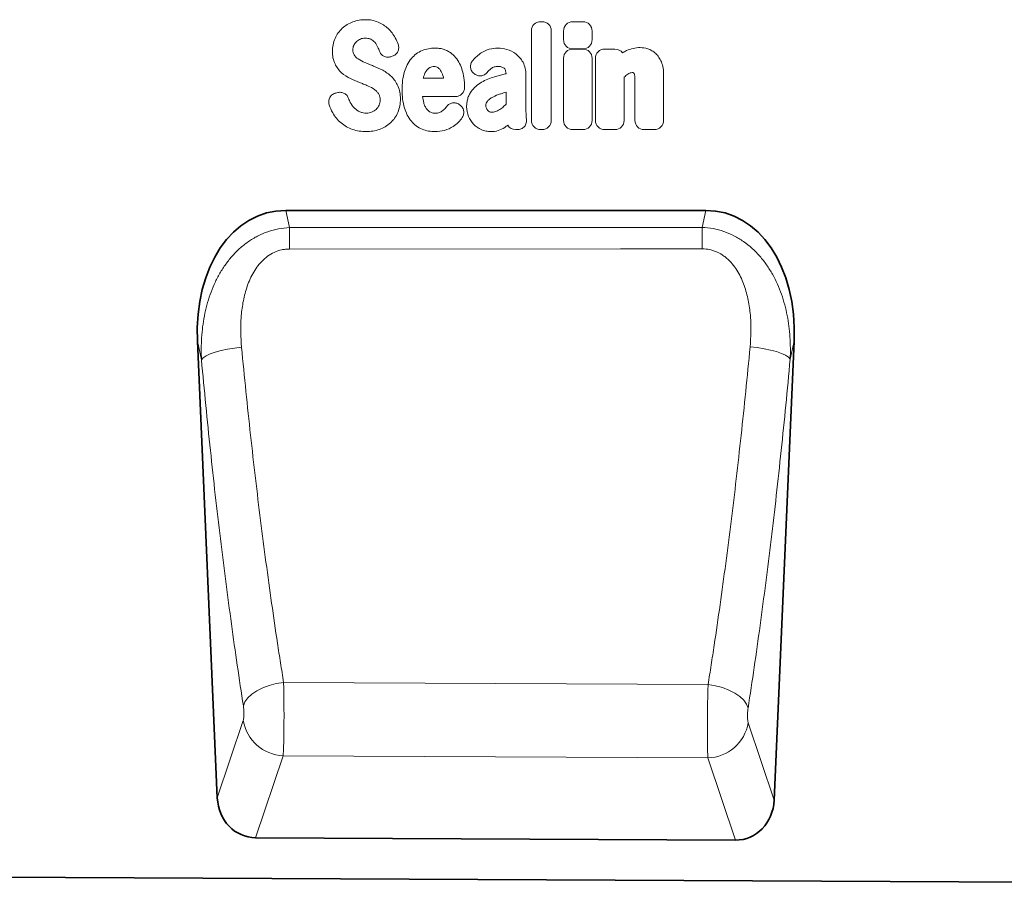
# Model space of a CAD drawing. Units: millimetres. Extents: x 182 to 1944, y 166 to 1396.
# Drawn here: x 1499 to 1692, y 1056 to 1226 of the extents above; entities that cross this region are included whole.
import ezdxf

# ---------------------------------------------------------------- set-up
doc = ezdxf.new("R2010")
doc.units = ezdxf.units.MM
doc.layers.add('133303', color=7, linetype='Continuous', lineweight=25)
doc.layers.add('TANGENT_EDGES', color=4, linetype='Continuous', lineweight=25)

# ---------------------------------------------------------------- blocks, each defined once
blk = doc.blocks.new('1031028-M_D_FRONT VIEW')
at = {"layer": '133303', "linetype": 'Continuous', "lineweight": 35}
for p, q in [((1641.04, 1190.37), (1558.57, 1190.37)), ((1541.24, 1164.7), (1545.15, 1075.05)), ((1654.44, 1074.58), (1658.37, 1164.7)), ((1646.85, 1066.75), (1552.68, 1067.22)), ((861.62, 1062.67), (1860.62, 1057.68))]:
    blk.add_line(p, q, dxfattribs=at)
for centre, major_axis, ratio, start_param, end_param in [((1561.68, 1162.09), (6.15, -27.96), 0.698694, 2.98899, 4.467219), ((1637.93, 1162.09), (6.15, 27.96), 0.698694, 4.957559, 6.435788), ((1553.24, 1076.04), (-2.83, -8.45), 0.897625, 5.117341, 6.571124), ((1646.35, 1075.58), (-2.83, 8.46), 0.897107, 2.845703, 4.308459)]:
    blk.add_ellipse(centre, major_axis=major_axis, ratio=ratio, start_param=start_param, end_param=end_param, dxfattribs=at)
at = {"layer": 'TANGENT_EDGES', "linetype": 'Continuous', "lineweight": 18}
for p, q in [((1608.62, 1227.42), (1608.9, 1227.42)), ((1614.92, 1227.4), (1616.92, 1227.4)), ((1606.81, 1208.05), (1606.81, 1225.6)), ((1610.71, 1225.6), (1610.71, 1208.05)), ((1613.11, 1223.88), (1613.11, 1225.59)), ((1618.74, 1225.59), (1618.74, 1223.88)), ((1616.92, 1222.07), (1614.92, 1222.07)), ((1614.92, 1222.03), (1616.92, 1222.03)), ((1621.19, 1222.03), (1623.19, 1222.03)), ((1579.47, 1220.62), (1579.21, 1220.54)), ((1613.1, 1208.05), (1613.1, 1220.22)), ((1618.73, 1220.22), (1618.73, 1208.05)), ((1619.38, 1208.05), (1619.38, 1220.22)), ((1585.59, 1216.33), (1589.57, 1216.33)), ((1595.64, 1217.16), (1595.61, 1217.18)), ((1601.82, 1217.2), (1601.82, 1217.22)), ((1605.72, 1217), (1605.72, 1210.25)), ((1625, 1216.5), (1625, 1208.05)), ((1632.76, 1217.02), (1632.76, 1208.05)), ((1627.13, 1208.05), (1627.13, 1215.54)), ((1568.42, 1213.41), (1568.78, 1213.5)), ((1591.87, 1212.73), (1585.46, 1212.73)), ((1601.82, 1211.23), (1601.82, 1213.56)), ((1592.62, 1211.18), (1592.7, 1211.12)), ((1604.02, 1206.23), (1603.74, 1206.23)), ((1608.9, 1206.23), (1608.62, 1206.23)), ((1616.92, 1206.23), (1614.92, 1206.23)), ((1623.19, 1206.23), (1621.19, 1206.23)), ((1630.94, 1206.23), (1628.94, 1206.23)), ((1558.57, 1190.37), (1559.31, 1187)), ((1640.31, 1187.04), (1641.04, 1190.37)), ((1559.31, 1187), (1640.31, 1187.04)), ((1542.04, 1161.06), (1541.24, 1164.7)), ((1658.37, 1164.7), (1657.6, 1161.16)), ((1641.49, 1097.27), (1558.16, 1097.72)), ((1545.15, 1075.05), (1550.24, 1090.23)), ((1649.36, 1089.8), (1654.44, 1074.58)), ((1558.08, 1083.32), (1552.68, 1067.22)), ((1558.08, 1083.32), (1641.45, 1082.89)), ((1646.85, 1066.75), (1641.45, 1082.89))]:
    blk.add_line(p, q, dxfattribs=at)
at = {"layer": 'TANGENT_EDGES', "linetype": 'Continuous', "lineweight": 18, "flags": 128}
for points in [[(1559.31, 1187), (1559.31, 1186.56), (1559.31, 1186.08), (1559.31, 1185.59), (1559.32, 1185.06), (1559.32, 1184.52), (1559.32, 1183.96), (1559.32, 1183.38), (1559.32, 1182.79)], [(1640.31, 1187.04), (1640.31, 1186.6), (1640.31, 1186.12), (1640.31, 1185.62), (1640.31, 1185.1), (1640.31, 1184.56), (1640.31, 1183.99), (1640.31, 1183.41), (1640.31, 1182.82)], [(1640.31, 1182.82), (1624.31, 1182.82), (1559.32, 1182.79)], [(1542.04, 1161.06), (1542.39, 1161.44), (1542.96, 1161.83), (1543.76, 1162.2), (1544.74, 1162.55), (1545.89, 1162.86), (1547.16, 1163.13), (1548.52, 1163.34), (1549.92, 1163.49)], [(1657.6, 1161.16), (1657.25, 1161.55), (1656.68, 1161.93), (1655.89, 1162.3), (1654.9, 1162.64), (1653.76, 1162.95), (1652.49, 1163.22), (1651.13, 1163.43), (1649.73, 1163.58)], [(1550.27, 1093.11), (1550.57, 1093.89), (1551.13, 1094.67), (1551.91, 1095.4), (1552.9, 1096.07), (1554.06, 1096.65), (1555.35, 1097.13), (1556.73, 1097.49), (1558.16, 1097.72)], [(1649.33, 1092.67), (1649.03, 1093.46), (1648.48, 1094.23), (1647.7, 1094.95), (1646.72, 1095.62), (1645.57, 1096.2), (1644.29, 1096.68), (1642.91, 1097.04), (1641.49, 1097.27)]]:
    blk.add_lwpolyline(points, dxfattribs=at)
at = {"layer": 'TANGENT_EDGES', "linetype": 'Continuous', "lineweight": 18}
for centre, radius, start, end in [((1558.41, 1091.59), 8.28, 189.5007, 267.7014), ((1641.19, 1091.17), 8.29, 271.8242, 350.4504)]:
    blk.add_arc(centre, radius, start, end, dxfattribs=at)
for centre, major_axis, ratio, start_param, end_param in [((1609.02, 1225.21), (1.69, -1.69), 0.834817, 2.445979, 3.837206), ((1608.5, 1225.21), (-1.69, -1.69), 0.834817, 2.445979, 3.837206), ((1615.31, 1225.19), (1.69, -1.69), 0.834817, 2.445979, 3.837206), ((1616.53, 1225.19), (-1.69, -1.69), 0.834817, 2.445979, 3.837206), ((1615.31, 1224.28), (1.69, 1.69), 0.834817, 2.445979, 3.837206), ((1616.53, 1224.28), (-1.69, 1.69), 0.834817, 2.445979, 3.837206), ((1615.31, 1219.83), (1.69, -1.69), 0.834817, 2.445979, 3.837206), ((1616.53, 1219.83), (-1.69, -1.69), 0.834817, 2.445979, 3.837206), ((1621.58, 1219.83), (1.69, -1.69), 0.834817, 2.445979, 3.837206), ((1622.8, 1219.83), (-1.69, -1.69), 0.834817, 2.989925, 3.837206), ((1609.02, 1208.44), (1.69, 1.69), 0.834817, 2.445979, 3.837206), ((1608.5, 1208.44), (-1.69, 1.69), 0.834817, 2.445979, 3.837206), ((1615.31, 1208.44), (1.69, 1.69), 0.834817, 2.445979, 3.837206), ((1616.53, 1208.44), (-1.69, 1.69), 0.834817, 2.445979, 3.837206), ((1621.58, 1208.44), (1.69, 1.69), 0.834817, 2.445979, 3.837206), ((1622.8, 1208.44), (-1.69, 1.69), 0.834817, 2.445979, 3.837206), ((1629.34, 1208.44), (1.69, 1.69), 0.834817, 2.445979, 3.837206), ((1630.55, 1208.44), (-1.69, 1.69), 0.834817, 2.445979, 3.837206), ((1604.09, 1208.44), (1.57, 1.76), 0.848038, 2.868739, 3.789263)]:
    blk.add_ellipse(centre, major_axis=major_axis, ratio=ratio, start_param=start_param, end_param=end_param, dxfattribs=at)
for points, knots in [([(1569.69, 1226.12), (1569.99, 1226.39), (1570.31, 1226.64), (1571.01, 1227.06), (1571.38, 1227.24), (1571.76, 1227.38)], [0, 0, 0, 0, 0.5, 0.5, 1, 1, 1, 1]), ([(1571.76, 1227.38), (1572.16, 1227.53), (1572.57, 1227.64), (1573.41, 1227.78), (1573.84, 1227.81), (1574.27, 1227.81)], [0, 0, 0, 0, 0.5, 0.5, 1, 1, 1, 1]), ([(1574.27, 1227.81), (1574.69, 1227.81), (1575.1, 1227.78), (1575.93, 1227.62), (1576.34, 1227.5), (1576.72, 1227.34)], [0, 0, 0, 0, 0.5, 0.5, 1, 1, 1, 1]), ([(1576.72, 1227.34), (1577.08, 1227.19), (1577.43, 1227.01), (1578.08, 1226.58), (1578.39, 1226.34), (1578.67, 1226.07)], [0, 0, 0, 0, 0.5, 0.5, 1, 1, 1, 1]), ([(1568.27, 1224.14), (1568.43, 1224.51), (1568.64, 1224.87), (1569.11, 1225.53), (1569.38, 1225.84), (1569.69, 1226.12)], [0, 0, 0, 0, 0.5, 0.5, 1, 1, 1, 1]), ([(1567.75, 1221.59), (1567.75, 1222.03), (1567.79, 1222.46), (1567.96, 1223.32), (1568.09, 1223.74), (1568.27, 1224.14)], [0, 0, 0, 0, 0.5, 0.5, 1, 1, 1, 1]), ([(1575.29, 1223.97), (1575.11, 1224.05), (1574.92, 1224.1), (1574.53, 1224.17), (1574.34, 1224.18), (1574.14, 1224.18)], [0, 0, 0, 0, 0.5, 0.5, 1, 1, 1, 1]), ([(1576.07, 1223.37), (1575.96, 1223.5), (1575.84, 1223.61), (1575.58, 1223.81), (1575.44, 1223.9), (1575.29, 1223.97)], [0, 0, 0, 0, 0.5, 0.5, 1, 1, 1, 1]), ([(1568.26, 1219.12), (1568.07, 1219.5), (1567.94, 1219.91), (1567.78, 1220.74), (1567.75, 1221.16), (1567.75, 1221.59)], [0, 0, 0, 0, 0.5, 0.5, 1, 1, 1, 1]), ([(1571.94, 1222.76), (1571.87, 1222.63), (1571.82, 1222.48), (1571.76, 1222.19), (1571.75, 1222.04), (1571.75, 1221.89)], [0, 0, 0, 0, 0.5, 0.5, 1, 1, 1, 1]), ([(1571.75, 1221.89), (1571.75, 1221.72), (1571.76, 1221.55), (1571.84, 1221.22), (1571.9, 1221.06), (1571.99, 1220.92)], [0, 0, 0, 0, 0.5, 0.5, 1, 1, 1, 1]), ([(1579.21, 1220.54), (1578.99, 1220.47), (1578.75, 1220.44), (1578.41, 1220.46), (1578.29, 1220.48), (1578.07, 1220.54), (1577.96, 1220.58), (1577.75, 1220.68), (1577.65, 1220.74), (1577.47, 1220.88), (1577.39, 1220.97), (1577.16, 1221.23), (1577.05, 1221.44), (1576.97, 1221.66)], [0, 0, 0, 0, 0.25, 0.25, 0.375, 0.375, 0.5, 0.5, 0.625, 0.625, 0.75, 0.75, 1, 1, 1, 1]), ([(1580.64, 1222.98), (1580.68, 1222.86), (1580.71, 1222.74), (1580.75, 1222.5), (1580.76, 1222.38), (1580.76, 1222.13), (1580.74, 1222.01), (1580.68, 1221.77), (1580.64, 1221.65), (1580.48, 1221.32), (1580.32, 1221.12), (1580.03, 1220.89), (1579.93, 1220.82), (1579.71, 1220.71), (1579.59, 1220.66), (1579.47, 1220.62)], [0, 0, 0, 0, 0.125, 0.125, 0.25, 0.25, 0.375, 0.375, 0.5, 0.5, 0.75, 0.75, 0.875, 0.875, 1, 1, 1, 1]), ([(1583.24, 1220.19), (1583.53, 1220.53), (1583.85, 1220.84), (1584.56, 1221.36), (1584.95, 1221.58), (1585.36, 1221.75)], [0, 0, 0, 0, 0.5, 0.5, 1, 1, 1, 1]), ([(1585.36, 1221.75), (1585.76, 1221.91), (1586.17, 1222.03), (1587.01, 1222.19), (1587.44, 1222.23), (1587.87, 1222.23)], [0, 0, 0, 0, 0.5, 0.5, 1, 1, 1, 1]), ([(1587.87, 1222.23), (1588.14, 1222.23), (1588.41, 1222.22), (1588.94, 1222.15), (1589.2, 1222.1), (1589.72, 1221.95), (1589.97, 1221.86), (1590.45, 1221.63), (1590.68, 1221.5), (1590.9, 1221.34)], [0, 0, 0, 0, 0.25, 0.25, 0.5, 0.5, 0.75, 0.75, 1, 1, 1, 1]), ([(1596.97, 1221.3), (1597.45, 1221.62), (1597.97, 1221.86), (1599.08, 1222.16), (1599.64, 1222.23), (1600.22, 1222.23)], [0, 0, 0, 0, 0.5, 0.5, 1, 1, 1, 1]), ([(1625.5, 1221.73), (1625.91, 1221.92), (1626.34, 1222.08), (1627.23, 1222.28), (1627.68, 1222.33), (1628.14, 1222.33)], [0, 0, 0, 0, 0.5, 0.5, 1, 1, 1, 1]), ([(1629.64, 1222.09), (1629.93, 1222), (1630.21, 1221.87), (1630.73, 1221.57), (1630.97, 1221.38), (1631.2, 1221.18)], [0, 0, 0, 0, 0.5, 0.5, 1, 1, 1, 1]), ([(1581.89, 1217.61), (1582.03, 1218.08), (1582.21, 1218.53), (1582.66, 1219.4), (1582.92, 1219.82), (1583.24, 1220.19)], [0, 0, 0, 0, 0.5, 0.5, 1, 1, 1, 1]), ([(1590.9, 1221.34), (1591.28, 1221.06), (1591.63, 1220.73), (1592.24, 1220.01), (1592.5, 1219.61), (1592.71, 1219.18)], [0, 0, 0, 0, 0.5, 0.5, 1, 1, 1, 1]), ([(1595.61, 1217.18), (1595.51, 1217.26), (1595.41, 1217.34), (1595.24, 1217.53), (1595.17, 1217.63), (1595.04, 1217.84), (1594.98, 1217.95), (1594.9, 1218.19), (1594.87, 1218.31), (1594.83, 1218.68), (1594.86, 1218.94), (1594.98, 1219.29), (1595.04, 1219.41), (1595.17, 1219.63), (1595.24, 1219.73), (1595.32, 1219.82)], [0, 0, 0, 0, 0.125, 0.125, 0.25, 0.25, 0.375, 0.375, 0.5, 0.5, 0.75, 0.75, 0.875, 0.875, 1, 1, 1, 1]), ([(1603.76, 1221.08), (1604.05, 1220.87), (1604.31, 1220.62), (1604.78, 1220.06), (1604.98, 1219.76), (1605.16, 1219.44)], [0, 0, 0, 0, 0.5, 0.5, 1, 1, 1, 1]), ([(1631.2, 1221.18), (1631.44, 1220.95), (1631.66, 1220.69), (1632.03, 1220.13), (1632.18, 1219.83), (1632.32, 1219.52)], [0, 0, 0, 0, 0.5, 0.5, 1, 1, 1, 1]), ([(1632.32, 1219.52), (1632.49, 1219.13), (1632.6, 1218.72), (1632.73, 1217.88), (1632.76, 1217.45), (1632.76, 1217.02)], [0, 0, 0, 0, 0.5, 0.5, 1, 1, 1, 1]), ([(1569.54, 1217.4), (1569.28, 1217.64), (1569.03, 1217.91), (1568.6, 1218.49), (1568.42, 1218.79), (1568.26, 1219.12)], [0, 0, 0, 0, 0.5, 0.5, 1, 1, 1, 1]), ([(1574.1, 1219.42), (1574.25, 1219.35), (1574.41, 1219.29), (1574.56, 1219.23), (1574.71, 1219.16), (1574.87, 1219.1), (1575.02, 1219.04), (1575.28, 1218.93), (1575.55, 1218.82), (1575.81, 1218.71)], [0, 0, 0, 0, 0.000497595, 0.000497595, 0.000497595, 0.000995189, 0.000995189, 0.000995189, 0.001851724, 0.001851724, 0.001851724, 0.001851724]), ([(1581.43, 1214.03), (1581.43, 1214.64), (1581.46, 1215.24), (1581.6, 1216.44), (1581.71, 1217.03), (1581.89, 1217.61)], [0, 0, 0, 0, 0.5, 0.5, 1, 1, 1, 1]), ([(1587.72, 1218.63), (1587.57, 1218.63), (1587.41, 1218.61), (1587.11, 1218.54), (1586.97, 1218.48), (1586.84, 1218.39)], [0, 0, 0, 0, 0.5, 0.5, 1, 1, 1, 1]), ([(1588.45, 1218.41), (1588.34, 1218.49), (1588.23, 1218.54), (1587.98, 1218.61), (1587.85, 1218.63), (1587.72, 1218.63)], [0, 0, 0, 0, 0.5, 0.5, 1, 1, 1, 1]), ([(1600.22, 1218.63), (1599.98, 1218.63), (1599.75, 1218.6), (1599.29, 1218.46), (1599.08, 1218.35), (1598.89, 1218.2)], [0, 0, 0, 0, 0.5, 0.5, 1, 1, 1, 1]), ([(1601.46, 1218.26), (1601.29, 1218.4), (1601.08, 1218.49), (1600.66, 1218.61), (1600.44, 1218.63), (1600.22, 1218.63)], [0, 0, 0, 0, 0.5, 0.5, 1, 1, 1, 1]), ([(1601.82, 1217.22), (1601.82, 1217.41), (1601.8, 1217.6), (1601.72, 1217.87), (1601.69, 1217.96), (1601.59, 1218.12), (1601.53, 1218.19), (1601.46, 1218.26)], [0, 0, 0, 0, 0.5, 0.5, 0.75, 0.75, 1, 1, 1, 1]), ([(1605.16, 1219.44), (1605.36, 1219.07), (1605.5, 1218.67), (1605.68, 1217.84), (1605.72, 1217.42), (1605.72, 1217)], [0, 0, 0, 0, 0.5, 0.5, 1, 1, 1, 1]), ([(1579.33, 1216.63), (1579.6, 1216.38), (1579.84, 1216.09), (1580.27, 1215.48), (1580.45, 1215.15), (1580.61, 1214.82)], [0, 0, 0, 0, 0.5, 0.5, 1, 1, 1, 1]), ([(1598.1, 1217.43), (1597.95, 1217.26), (1597.77, 1217.11), (1597.47, 1216.94), (1597.37, 1216.9), (1597.15, 1216.83), (1597.04, 1216.8), (1596.81, 1216.78), (1596.7, 1216.78), (1596.47, 1216.8), (1596.36, 1216.82), (1596.03, 1216.92), (1595.83, 1217.02), (1595.64, 1217.16)], [0, 0, 0, 0, 0.25, 0.25, 0.375, 0.375, 0.5, 0.5, 0.625, 0.625, 0.75, 0.75, 1, 1, 1, 1]), ([(1599.54, 1216.58), (1599.7, 1216.62), (1599.86, 1216.67), (1600.02, 1216.71), (1600.18, 1216.76), (1600.34, 1216.8), (1600.5, 1216.85), (1600.82, 1216.94), (1601.15, 1217.02), (1601.47, 1217.11), (1601.59, 1217.14), (1601.7, 1217.17), (1601.82, 1217.2)], [0, 0, 0, 0, 0.000500001, 0.000500001, 0.000500001, 0.001003331, 0.001003331, 0.001003331, 0.002006364, 0.002006364, 0.002006364, 0.002370752, 0.002370752, 0.002370752, 0.002370752]), ([(1626.61, 1217.42), (1626.46, 1217.42), (1626.31, 1217.4), (1626.02, 1217.3), (1625.88, 1217.23), (1625.76, 1217.14)], [0, 0, 0, 0, 0.5, 0.5, 1, 1, 1, 1]), ([(1626.84, 1217.39), (1626.84, 1217.39), (1626.84, 1217.39), (1626.84, 1217.39), (1626.83, 1217.39), (1626.83, 1217.39), (1626.83, 1217.39), (1626.83, 1217.39), (1626.83, 1217.39), (1626.83, 1217.39), (1626.83, 1217.39), (1626.83, 1217.39), (1626.83, 1217.39), (1626.83, 1217.39), (1626.83, 1217.39), (1626.83, 1217.39), (1626.83, 1217.39), (1626.83, 1217.39), (1626.82, 1217.39), (1626.82, 1217.39), (1626.82, 1217.39), (1626.82, 1217.39), (1626.82, 1217.39), (1626.82, 1217.39), (1626.82, 1217.39), (1626.82, 1217.39), (1626.82, 1217.39), (1626.82, 1217.4), (1626.81, 1217.4), (1626.81, 1217.4), (1626.81, 1217.4), (1626.81, 1217.4), (1626.81, 1217.4), (1626.81, 1217.4), (1626.81, 1217.4), (1626.81, 1217.4), (1626.81, 1217.4), (1626.8, 1217.4), (1626.8, 1217.4), (1626.8, 1217.4), (1626.8, 1217.4), (1626.8, 1217.4), (1626.8, 1217.4), (1626.8, 1217.4), (1626.79, 1217.4), (1626.79, 1217.4), (1626.79, 1217.4), (1626.79, 1217.4), (1626.79, 1217.4), (1626.79, 1217.4), (1626.78, 1217.4), (1626.78, 1217.4), (1626.78, 1217.4), (1626.78, 1217.4), (1626.78, 1217.4), (1626.77, 1217.4), (1626.77, 1217.4), (1626.77, 1217.41), (1626.77, 1217.41), (1626.77, 1217.41), (1626.77, 1217.41), (1626.77, 1217.41), (1626.76, 1217.41), (1626.76, 1217.41), (1626.76, 1217.41), (1626.76, 1217.41), (1626.75, 1217.41), (1626.75, 1217.41), (1626.75, 1217.41), (1626.75, 1217.41), (1626.75, 1217.41), (1626.74, 1217.41), (1626.74, 1217.41), (1626.74, 1217.41), (1626.74, 1217.41), (1626.73, 1217.41), (1626.73, 1217.41), (1626.73, 1217.41), (1626.73, 1217.41), (1626.72, 1217.41), (1626.72, 1217.41), (1626.72, 1217.41), (1626.72, 1217.41), (1626.71, 1217.41), (1626.71, 1217.41), (1626.71, 1217.41), (1626.7, 1217.41), (1626.7, 1217.41), (1626.7, 1217.41), (1626.7, 1217.41), (1626.69, 1217.41), (1626.69, 1217.41), (1626.69, 1217.41), (1626.69, 1217.42), (1626.68, 1217.42), (1626.68, 1217.42), (1626.67, 1217.42), (1626.67, 1217.42), (1626.67, 1217.42), (1626.66, 1217.42), (1626.66, 1217.42), (1626.66, 1217.42), (1626.66, 1217.42), (1626.65, 1217.42), (1626.65, 1217.42), (1626.65, 1217.42), (1626.65, 1217.42), (1626.64, 1217.42), (1626.64, 1217.42), (1626.64, 1217.42), (1626.63, 1217.42), (1626.62, 1217.42), (1626.62, 1217.42), (1626.62, 1217.42), (1626.62, 1217.42), (1626.61, 1217.42), (1626.61, 1217.42), (1626.61, 1217.42)], [0, 0, 0, 0, 0.0000001933, 0.0000001933, 0.0000001933, 0.0000021348, 0.0000021348, 0.0000021348, 0.0000040764, 0.0000040764, 0.0000040764, 0.0000060179, 0.0000060179, 0.0000060179, 0.0000079594, 0.0000079594, 0.0000079594, 0.0000118426, 0.0000118426, 0.0000118426, 0.0000137841, 0.0000137841, 0.0000137841, 0.0000176672, 0.0000176672, 0.0000176672, 0.0000215504, 0.0000215504, 0.0000215504, 0.0000234918, 0.0000234918, 0.0000234918, 0.0000273749, 0.0000273749, 0.0000273749, 0.000031258, 0.000031258, 0.000031258, 0.000035141, 0.000035141, 0.000035141, 0.000039024, 0.000039024, 0.000039024, 0.0000467906, 0.0000467906, 0.0000467906, 0.0000506736, 0.0000506736, 0.0000506736, 0.0000545566, 0.0000545566, 0.0000545566, 0.0000623229, 0.0000623229, 0.0000623229, 0.0000662059, 0.0000662059, 0.0000662059, 0.0000700889, 0.0000700889, 0.0000700889, 0.0000778552, 0.0000778552, 0.0000778552, 0.0000856214, 0.0000856214, 0.0000856214, 0.0000895044, 0.0000895044, 0.0000895044, 0.0000972705, 0.0000972705, 0.0000972705, 0.0001050367, 0.0001050367, 0.0001050367, 0.0001128028, 0.0001128028, 0.0001128028, 0.0001205689, 0.0001205689, 0.0001205689, 0.000128335, 0.000128335, 0.000128335, 0.0001361011, 0.0001361011, 0.0001361011, 0.0001438672, 0.0001438672, 0.0001438672, 0.0001516332, 0.0001516332, 0.0001516332, 0.000167166, 0.000167166, 0.000167166, 0.0001749321, 0.0001749321, 0.0001749321, 0.0001826981, 0.0001826981, 0.0001826981, 0.0001904642, 0.0001904642, 0.0001904642, 0.0001982302, 0.0001982302, 0.0001982302, 0.0002137627, 0.0002137627, 0.0002137627, 0.0002215288, 0.0002215288, 0.0002215288, 0.0002292948, 0.0002292948, 0.0002292948, 0.0002292948]), ([(1627.13, 1215.54), (1627.13, 1215.63), (1627.13, 1215.71), (1627.13, 1215.8), (1627.13, 1215.88), (1627.13, 1215.97), (1627.12, 1216.05), (1627.12, 1216.18), (1627.12, 1216.3), (1627.12, 1216.43)], [0, 0, 0, 0, 0.0002555922, 0.0002555922, 0.0002555922, 0.000511183, 0.000511183, 0.000511183, 0.0008879264, 0.0008879264, 0.0008879264, 0.0008879264]), ([(1574.74, 1214.79), (1574.59, 1214.86), (1574.43, 1214.92), (1574.28, 1214.99), (1574.12, 1215.05), (1573.97, 1215.12), (1573.81, 1215.18), (1573.56, 1215.28), (1573.31, 1215.39), (1573.05, 1215.49)], [0, 0, 0, 0, 0.000503483, 0.000503483, 0.000503483, 0.001006966, 0.001006966, 0.001006966, 0.001827225, 0.001827225, 0.001827225, 0.001827225]), ([(1576.84, 1213.19), (1576.74, 1213.36), (1576.62, 1213.52), (1576.35, 1213.82), (1576.2, 1213.95), (1576.04, 1214.07)], [0, 0, 0, 0, 0.5, 0.5, 1, 1, 1, 1]), ([(1580.61, 1214.82), (1580.79, 1214.42), (1580.91, 1213.99), (1581.07, 1213.13), (1581.1, 1212.69), (1581.1, 1212.26)], [0, 0, 0, 0, 0.5, 0.5, 1, 1, 1, 1]), ([(1581.89, 1210.46), (1581.71, 1211.04), (1581.6, 1211.63), (1581.46, 1212.83), (1581.43, 1213.43), (1581.43, 1214.03)], [0, 0, 0, 0, 0.5, 0.5, 1, 1, 1, 1]), ([(1593.68, 1214.53), (1593.68, 1214.41), (1593.67, 1214.29), (1593.63, 1214.06), (1593.59, 1213.94), (1593.51, 1213.72), (1593.45, 1213.61), (1593.33, 1213.42), (1593.25, 1213.32), (1593.08, 1213.15), (1592.99, 1213.08), (1592.79, 1212.95), (1592.68, 1212.9), (1592.35, 1212.77), (1592.11, 1212.73), (1591.87, 1212.73)], [0, 0, 0, 0, 0.125, 0.125, 0.25, 0.25, 0.375, 0.375, 0.5, 0.5, 0.625, 0.625, 0.75, 0.75, 1, 1, 1, 1]), ([(1594.98, 1213.71), (1595.25, 1214.08), (1595.56, 1214.41), (1596.25, 1215.02), (1596.62, 1215.29), (1597.02, 1215.52)], [0, 0, 0, 0, 0.5, 0.5, 1, 1, 1, 1]), ([(1567.12, 1211.11), (1567.08, 1211.23), (1567.05, 1211.36), (1567.02, 1211.6), (1567.02, 1211.73), (1567.04, 1211.98), (1567.06, 1212.1), (1567.14, 1212.34), (1567.18, 1212.45), (1567.37, 1212.78), (1567.54, 1212.96), (1567.85, 1213.18), (1567.96, 1213.24), (1568.18, 1213.34), (1568.3, 1213.38), (1568.42, 1213.41)], [0, 0, 0, 0, 0.125, 0.125, 0.25, 0.25, 0.375, 0.375, 0.5, 0.5, 0.75, 0.75, 0.875, 0.875, 1, 1, 1, 1]), ([(1568.78, 1213.5), (1569, 1213.55), (1569.23, 1213.57), (1569.68, 1213.51), (1569.9, 1213.45), (1570.19, 1213.28), (1570.29, 1213.22), (1570.46, 1213.07), (1570.54, 1212.99), (1570.75, 1212.73), (1570.85, 1212.52), (1570.93, 1212.31)], [0, 0, 0, 0, 0.25, 0.25, 0.5, 0.5, 0.625, 0.625, 0.75, 0.75, 1, 1, 1, 1]), ([(1577.11, 1212.03), (1577.11, 1212.24), (1577.09, 1212.44), (1577.01, 1212.83), (1576.94, 1213.02), (1576.84, 1213.19)], [0, 0, 0, 0, 0.5, 0.5, 1, 1, 1, 1]), ([(1581.1, 1212.26), (1581.1, 1211.8), (1581.07, 1211.34), (1580.89, 1210.45), (1580.76, 1210.01), (1580.58, 1209.59)], [0, 0, 0, 0, 0.5, 0.5, 1, 1, 1, 1]), ([(1594.09, 1210.73), (1594.09, 1210.99), (1594.11, 1211.25), (1594.17, 1211.78), (1594.22, 1212.04), (1594.37, 1212.55), (1594.46, 1212.8), (1594.69, 1213.27), (1594.82, 1213.49), (1594.98, 1213.71)], [0, 0, 0, 0, 0.25, 0.25, 0.5, 0.5, 0.75, 0.75, 1, 1, 1, 1]), ([(1598.17, 1211.8), (1598.06, 1211.68), (1597.98, 1211.54), (1597.89, 1211.24), (1597.87, 1211.08), (1597.87, 1210.92)], [0, 0, 0, 0, 0.5, 0.5, 1, 1, 1, 1]), ([(1599.23, 1212.62), (1599.03, 1212.51), (1598.84, 1212.39), (1598.48, 1212.12), (1598.31, 1211.97), (1598.17, 1211.8)], [0, 0, 0, 0, 0.5, 0.5, 1, 1, 1, 1]), ([(1601.82, 1213.56), (1601.66, 1213.51), (1601.5, 1213.46), (1601.34, 1213.42), (1601.14, 1213.36), (1600.95, 1213.3), (1600.75, 1213.24)], [0, 0, 0, 0, 0.000502862, 0.000502862, 0.000502862, 0.001116947, 0.001116947, 0.001116947, 0.001116947]), ([(1583.24, 1207.88), (1582.92, 1208.25), (1582.66, 1208.66), (1582.21, 1209.53), (1582.03, 1209.99), (1581.89, 1210.46)], [0, 0, 0, 0, 0.5, 0.5, 1, 1, 1, 1]), ([(1585.67, 1211.51), (1585.74, 1211.28), (1585.81, 1211.06), (1586.01, 1210.63), (1586.13, 1210.42), (1586.28, 1210.24)], [0, 0, 0, 0, 0.5, 0.5, 1, 1, 1, 1]), ([(1586.28, 1210.24), (1586.38, 1210.11), (1586.5, 1209.99), (1586.76, 1209.79), (1586.9, 1209.7), (1587.05, 1209.64)], [0, 0, 0, 0, 0.5, 0.5, 1, 1, 1, 1]), ([(1590.18, 1210.76), (1590.32, 1210.95), (1590.49, 1211.1), (1590.78, 1211.29), (1590.88, 1211.34), (1591.09, 1211.42), (1591.2, 1211.45), (1591.43, 1211.49), (1591.54, 1211.5), (1591.77, 1211.49), (1591.88, 1211.47), (1592.22, 1211.4), (1592.43, 1211.3), (1592.62, 1211.18)], [0, 0, 0, 0, 0.25, 0.25, 0.375, 0.375, 0.5, 0.5, 0.625, 0.625, 0.75, 0.75, 1, 1, 1, 1]), ([(1592.7, 1211.12), (1592.8, 1211.06), (1592.9, 1210.98), (1593.07, 1210.82), (1593.15, 1210.73), (1593.29, 1210.54), (1593.34, 1210.43), (1593.44, 1210.22), (1593.48, 1210.1), (1593.53, 1209.87), (1593.54, 1209.75), (1593.54, 1209.52), (1593.53, 1209.4), (1593.45, 1209.05), (1593.36, 1208.83), (1593.23, 1208.63)], [0, 0, 0, 0, 0.125, 0.125, 0.25, 0.25, 0.375, 0.375, 0.5, 0.5, 0.625, 0.625, 0.75, 0.75, 1, 1, 1, 1]), ([(1605.72, 1210.25), (1605.72, 1210.24), (1605.72, 1210.23), (1605.72, 1210.22), (1605.73, 1210.06), (1605.73, 1209.89), (1605.74, 1209.73), (1605.74, 1209.56), (1605.75, 1209.4), (1605.75, 1209.23), (1605.76, 1209.06), (1605.76, 1208.9), (1605.77, 1208.73)], [0, 0, 0, 0, 0.000024904, 0.000024904, 0.000024904, 0.000521725, 0.000521725, 0.000521725, 0.001018546, 0.001018546, 0.001018546, 0.001515368, 0.001515368, 0.001515368, 0.001515368]), ([(1569.45, 1207.53), (1569.12, 1207.81), (1568.81, 1208.11), (1568.26, 1208.78), (1568.02, 1209.13), (1567.8, 1209.51)], [0, 0, 0, 0, 0.5, 0.5, 1, 1, 1, 1]), ([(1573.14, 1209.72), (1573.34, 1209.63), (1573.55, 1209.57), (1573.98, 1209.48), (1574.2, 1209.47), (1574.41, 1209.47)], [0, 0, 0, 0, 0.5, 0.5, 1, 1, 1, 1]), ([(1580.58, 1209.59), (1580.41, 1209.2), (1580.2, 1208.83), (1579.72, 1208.15), (1579.44, 1207.83), (1579.13, 1207.54)], [0, 0, 0, 0, 0.5, 0.5, 1, 1, 1, 1]), ([(1593.23, 1208.63), (1593, 1208.28), (1592.74, 1207.95), (1592.15, 1207.36), (1591.83, 1207.1), (1591.48, 1206.87)], [0, 0, 0, 0, 0.5, 0.5, 1, 1, 1, 1]), ([(1605.81, 1208.33), (1605.83, 1208.2), (1605.84, 1208.07), (1605.83, 1207.8), (1605.81, 1207.67), (1605.75, 1207.41), (1605.71, 1207.29), (1605.59, 1207.05), (1605.52, 1206.94), (1605.35, 1206.74), (1605.25, 1206.65), (1605.03, 1206.5), (1604.92, 1206.43), (1604.55, 1206.28), (1604.28, 1206.23), (1604.02, 1206.23)], [0, 0, 0, 0, 0.125, 0.125, 0.25, 0.25, 0.375, 0.375, 0.5, 0.5, 0.625, 0.625, 0.75, 0.75, 1, 1, 1, 1]), ([(1571.69, 1206.28), (1571.28, 1206.42), (1570.89, 1206.59), (1570.14, 1207.01), (1569.78, 1207.26), (1569.45, 1207.53)], [0, 0, 0, 0, 0.5, 0.5, 1, 1, 1, 1]), ([(1574.39, 1205.84), (1573.93, 1205.84), (1573.47, 1205.87), (1572.57, 1206.01), (1572.12, 1206.12), (1571.69, 1206.28)], [0, 0, 0, 0, 0.5, 0.5, 1, 1, 1, 1]), ([(1579.13, 1207.54), (1578.82, 1207.26), (1578.48, 1207.01), (1577.76, 1206.58), (1577.37, 1206.4), (1576.98, 1206.26)], [0, 0, 0, 0, 0.5, 0.5, 1, 1, 1, 1]), ([(1585.36, 1206.32), (1584.95, 1206.49), (1584.56, 1206.7), (1583.85, 1207.23), (1583.53, 1207.54), (1583.24, 1207.88)], [0, 0, 0, 0, 0.5, 0.5, 1, 1, 1, 1]), ([(1587.87, 1205.84), (1587.44, 1205.84), (1587.02, 1205.88), (1586.17, 1206.03), (1585.76, 1206.16), (1585.36, 1206.32)], [0, 0, 0, 0, 0.5, 0.5, 1, 1, 1, 1]), ([(1591.48, 1206.87), (1590.95, 1206.51), (1590.37, 1206.25), (1589.14, 1205.91), (1588.51, 1205.84), (1587.87, 1205.84)], [0, 0, 0, 0, 0.5, 0.5, 1, 1, 1, 1]), ([(1598.86, 1205.84), (1598.53, 1205.84), (1598.21, 1205.87), (1597.58, 1206), (1597.27, 1206.1), (1596.97, 1206.23)], [0, 0, 0, 0, 0.5, 0.5, 1, 1, 1, 1]), ([(1601.58, 1206.67), (1601.18, 1206.39), (1600.74, 1206.18), (1599.82, 1205.9), (1599.34, 1205.84), (1598.86, 1205.84)], [0, 0, 0, 0, 0.5, 0.5, 1, 1, 1, 1]), ([(1542.04, 1161.06), (1541.97, 1162.5), (1541.98, 1163.94), (1542.17, 1166.8), (1542.34, 1168.23), (1542.75, 1170.35), (1542.92, 1171.06), (1543.29, 1172.46), (1543.5, 1173.15), (1543.98, 1174.51), (1544.25, 1175.18), (1544.84, 1176.51), (1545.17, 1177.15), (1545.87, 1178.41), (1546.26, 1179.03), (1547.09, 1180.21), (1547.53, 1180.79), (1548.48, 1181.87), (1548.98, 1182.39), (1549.79, 1183.11), (1550.06, 1183.34), (1550.63, 1183.79), (1550.92, 1184.01), (1551.81, 1184.63), (1552.43, 1185.01), (1553.39, 1185.5), (1553.72, 1185.66), (1554.39, 1185.94), (1554.73, 1186.07), (1555.75, 1186.43), (1556.45, 1186.61), (1557.86, 1186.88), (1558.59, 1186.97), (1559.31, 1187)], [0, 0, 0, 0, 0.125, 0.125, 0.25, 0.25, 0.3125, 0.3125, 0.375, 0.375, 0.4375, 0.4375, 0.5, 0.5, 0.5625, 0.5625, 0.625, 0.625, 0.6875, 0.6875, 0.71875, 0.71875, 0.75, 0.75, 0.8125, 0.8125, 0.84375, 0.84375, 0.875, 0.875, 0.9375, 0.9375, 1, 1, 1, 1]), ([(1640.31, 1187.04), (1641.77, 1186.98), (1643.19, 1186.71), (1645.25, 1186), (1645.92, 1185.71), (1646.88, 1185.22), (1647.2, 1185.04), (1647.82, 1184.67), (1648.13, 1184.47), (1649.62, 1183.43), (1650.68, 1182.46), (1651.88, 1181.09), (1652.11, 1180.81), (1652.55, 1180.24), (1652.77, 1179.95), (1653.39, 1179.07), (1653.77, 1178.46), (1654.47, 1177.21), (1654.79, 1176.57), (1655.38, 1175.25), (1655.65, 1174.58), (1656.37, 1172.53), (1656.74, 1171.15), (1657.29, 1168.34), (1657.47, 1166.93), (1657.65, 1164.06), (1657.66, 1162.61), (1657.6, 1161.16)], [0, 0, 0, 0, 0.125, 0.125, 0.1875, 0.1875, 0.21875, 0.21875, 0.25, 0.25, 0.375, 0.375, 0.40625, 0.40625, 0.4375, 0.4375, 0.5, 0.5, 0.5625, 0.5625, 0.625, 0.625, 0.75, 0.75, 0.875, 0.875, 1, 1, 1, 1]), ([(1649.73, 1163.58), (1649.91, 1165.54), (1649.96, 1167.49), (1649.74, 1170.41), (1649.62, 1171.39), (1649.26, 1173.33), (1649.02, 1174.3), (1648.39, 1176.19), (1648.01, 1177.1), (1647.28, 1178.42), (1647.01, 1178.85), (1646.41, 1179.66), (1646.09, 1180.05), (1645.57, 1180.59), (1645.38, 1180.77), (1645, 1181.1), (1644.8, 1181.26), (1644.18, 1181.71), (1643.75, 1181.97), (1643.05, 1182.28), (1642.81, 1182.38), (1642.33, 1182.54), (1642.08, 1182.61), (1641.34, 1182.77), (1640.83, 1182.82), (1640.31, 1182.82)], [0, 0, 0, 0, 0.25, 0.25, 0.375, 0.375, 0.5, 0.5, 0.625, 0.625, 0.6875, 0.6875, 0.75, 0.75, 0.78125, 0.78125, 0.8125, 0.8125, 0.875, 0.875, 0.90625, 0.90625, 0.9375, 0.9375, 1, 1, 1, 1]), ([(1559.32, 1182.79), (1559.06, 1182.79), (1558.8, 1182.78), (1558.29, 1182.72), (1558.04, 1182.68), (1557.29, 1182.52), (1556.81, 1182.35), (1555.87, 1181.92), (1555.43, 1181.66), (1554.61, 1181.06), (1554.23, 1180.72), (1553.52, 1179.99), (1553.2, 1179.6), (1552.62, 1178.79), (1552.35, 1178.36), (1551.62, 1177.03), (1551.23, 1176.1), (1550.76, 1174.67), (1550.62, 1174.19), (1550.38, 1173.22), (1550.28, 1172.74), (1550.02, 1171.29), (1549.9, 1170.32), (1549.69, 1167.4), (1549.74, 1165.45), (1549.92, 1163.49)], [0, 0, 0, 0, 0.03125, 0.03125, 0.0625, 0.0625, 0.125, 0.125, 0.1875, 0.1875, 0.25, 0.25, 0.3125, 0.3125, 0.375, 0.375, 0.5, 0.5, 0.5625, 0.5625, 0.625, 0.625, 0.75, 0.75, 1, 1, 1, 1]), ([(1549.92, 1163.49), (1550.47, 1157.67), (1551.06, 1151.93), (1551.99, 1143.42), (1552.31, 1140.6), (1552.97, 1135.01), (1553.64, 1129.46), (1554.34, 1124.01), (1555.07, 1118.61), (1555.44, 1115.93), (1556.19, 1110.63), (1556.57, 1108.01), (1557.16, 1104.12), (1557.36, 1102.83), (1557.76, 1100.26), (1557.96, 1098.98), (1558.16, 1097.72)], [0, 0, 0, 0, 0.25, 0.25, 0.375, 0.375, 0.5, 0.625, 0.625, 0.75, 0.75, 0.875, 0.875, 0.9375, 0.9375, 1, 1, 1, 1]), ([(1641.49, 1097.27), (1641.69, 1098.55), (1641.89, 1099.84), (1642.29, 1102.42), (1642.49, 1103.72), (1643.08, 1107.64), (1643.46, 1110.29), (1644.22, 1115.63), (1644.58, 1118.33), (1645.31, 1123.78), (1646.01, 1129.28), (1646.69, 1134.87), (1647.34, 1140.51), (1647.66, 1143.35), (1648.59, 1151.93), (1649.18, 1157.72), (1649.73, 1163.58)], [0, 0, 0, 0, 0.0625, 0.0625, 0.125, 0.125, 0.25, 0.25, 0.375, 0.375, 0.5, 0.625, 0.625, 0.75, 0.75, 1, 1, 1, 1]), ([(1550.27, 1093.11), (1549.46, 1098.35), (1548.67, 1103.71), (1547.55, 1111.92), (1547.18, 1114.69), (1546.46, 1120.28), (1545.75, 1125.91), (1545.08, 1131.64), (1544.43, 1137.41), (1544.11, 1140.33), (1543.18, 1149.11), (1542.59, 1155.05), (1542.04, 1161.06)], [0, 0, 0, 0, 0.25, 0.25, 0.375, 0.375, 0.5, 0.625, 0.625, 0.75, 0.75, 1, 1, 1, 1]), ([(1657.6, 1161.16), (1657.04, 1155.11), (1656.46, 1149.13), (1655.52, 1140.27), (1655.2, 1137.33), (1654.55, 1131.51), (1653.87, 1125.74), (1653.16, 1120.06), (1652.44, 1114.43), (1652.07, 1111.64), (1650.94, 1103.36), (1650.15, 1097.96), (1649.33, 1092.67)], [0, 0, 0, 0, 0.25, 0.25, 0.375, 0.375, 0.5, 0.625, 0.625, 0.75, 0.75, 1, 1, 1, 1]), ([(1558.16, 1097.72), (1558.17, 1097.41), (1558.18, 1097.1), (1558.19, 1096.47), (1558.2, 1096.14), (1558.21, 1095.48), (1558.22, 1095.14), (1558.23, 1094.46), (1558.23, 1094.1), (1558.24, 1093.05), (1558.24, 1092.35), (1558.25, 1091.29), (1558.25, 1090.94), (1558.24, 1090.24), (1558.24, 1089.89), (1558.24, 1089.22), (1558.24, 1088.89), (1558.23, 1088.24), (1558.23, 1087.91), (1558.21, 1086.98), (1558.2, 1086.4), (1558.18, 1085.6), (1558.17, 1085.34), (1558.16, 1084.85), (1558.15, 1084.62), (1558.12, 1083.99), (1558.1, 1083.62), (1558.08, 1083.32)], [0, 0, 0, 0, 0.0625, 0.0625, 0.125, 0.125, 0.1875, 0.1875, 0.25, 0.25, 0.375, 0.375, 0.4375, 0.4375, 0.5, 0.5, 0.5625, 0.5625, 0.625, 0.625, 0.75, 0.75, 0.8125, 0.8125, 0.875, 0.875, 1, 1, 1, 1]), ([(1641.45, 1082.89), (1641.45, 1082.93), (1641.45, 1082.97), (1641.44, 1083.05), (1641.43, 1083.17), (1641.43, 1083.3), (1641.42, 1083.57), (1641.41, 1083.77), (1641.39, 1084.19), (1641.39, 1084.42), (1641.37, 1084.9), (1641.37, 1085.16), (1641.36, 1085.96), (1641.35, 1086.54), (1641.34, 1087.47), (1641.34, 1087.8), (1641.34, 1088.45), (1641.34, 1088.78), (1641.34, 1089.46), (1641.34, 1089.8), (1641.35, 1090.5), (1641.35, 1090.85), (1641.36, 1091.91), (1641.37, 1092.61), (1641.39, 1093.66), (1641.4, 1094.01), (1641.41, 1094.7), (1641.42, 1095.04), (1641.44, 1095.7), (1641.45, 1096.03), (1641.46, 1096.5), (1641.47, 1096.66), (1641.47, 1096.89), (1641.48, 1096.97), (1641.48, 1097.12), (1641.48, 1097.2), (1641.49, 1097.27)], [0, 0, 0, 0, 0.015625, 0.015625, 0.03125, 0.0625, 0.0625, 0.125, 0.125, 0.1875, 0.1875, 0.25, 0.25, 0.375, 0.375, 0.4375, 0.4375, 0.5, 0.5, 0.5625, 0.5625, 0.625, 0.625, 0.75, 0.75, 0.8125, 0.8125, 0.875, 0.875, 0.9375, 0.9375, 0.96875, 0.96875, 0.984375, 0.984375, 1, 1, 1, 1]), ([(1550.24, 1090.23), (1550.26, 1090.29), (1550.28, 1090.36), (1550.31, 1090.53), (1550.33, 1090.63), (1550.35, 1090.84), (1550.36, 1090.96), (1550.37, 1091.21), (1550.38, 1091.34), (1550.38, 1091.61), (1550.38, 1091.75), (1550.37, 1092.03), (1550.36, 1092.18), (1550.34, 1092.46), (1550.33, 1092.59), (1550.3, 1092.86), (1550.29, 1092.99), (1550.27, 1093.11)], [0, 0, 0, 0, 0.125, 0.125, 0.25, 0.25, 0.375, 0.375, 0.5, 0.5, 0.625, 0.625, 0.75, 0.75, 0.875, 0.875, 1, 1, 1, 1]), ([(1649.33, 1092.67), (1649.31, 1092.55), (1649.3, 1092.43), (1649.27, 1092.16), (1649.26, 1092.02), (1649.24, 1091.74), (1649.23, 1091.6), (1649.22, 1091.32), (1649.22, 1091.18), (1649.22, 1090.91), (1649.23, 1090.78), (1649.24, 1090.53), (1649.25, 1090.41), (1649.27, 1090.2), (1649.29, 1090.1), (1649.32, 1089.93), (1649.34, 1089.86), (1649.36, 1089.8)], [0, 0, 0, 0, 0.125, 0.125, 0.25, 0.25, 0.375, 0.375, 0.5, 0.5, 0.625, 0.625, 0.75, 0.75, 0.875, 0.875, 1, 1, 1, 1])]:
    blk.add_open_spline(points, degree=3, knots=knots, dxfattribs=at)
for points in [[(1578.67, 1226.07), (1579.24, 1225.54), (1579.7, 1224.91), (1580.07, 1224.23)], [(1572.48, 1223.51), (1572.25, 1223.3), (1572.07, 1223.04), (1571.94, 1222.76)], [(1573.24, 1224.01), (1572.96, 1223.89), (1572.7, 1223.73), (1572.48, 1223.51)], [(1574.14, 1224.18), (1573.83, 1224.18), (1573.53, 1224.13), (1573.24, 1224.01)], [(1580.07, 1224.23), (1580.29, 1223.83), (1580.48, 1223.41), (1580.64, 1222.98)], [(1576.68, 1222.37), (1576.52, 1222.73), (1576.32, 1223.07), (1576.07, 1223.37)], [(1576.97, 1221.66), (1576.88, 1221.89), (1576.79, 1222.13), (1576.68, 1222.37)], [(1600.22, 1222.23), (1600.81, 1222.23), (1601.39, 1222.13), (1601.96, 1221.97)], [(1601.96, 1221.97), (1602.61, 1221.79), (1603.22, 1221.48), (1603.76, 1221.08)], [(1624.69, 1221.29), (1624.95, 1221.45), (1625.22, 1221.59), (1625.5, 1221.73)], [(1628.14, 1222.33), (1628.65, 1222.33), (1629.15, 1222.24), (1629.64, 1222.09)], [(1571.99, 1220.92), (1572.2, 1220.6), (1572.48, 1220.33), (1572.79, 1220.11)], [(1572.79, 1220.11), (1573.2, 1219.83), (1573.64, 1219.6), (1574.1, 1219.42)], [(1595.32, 1219.82), (1595.81, 1220.38), (1596.36, 1220.88), (1596.97, 1221.3)], [(1575.81, 1218.71), (1576.43, 1218.46), (1577.03, 1218.18), (1577.62, 1217.87)], [(1577.62, 1217.87), (1578.24, 1217.54), (1578.82, 1217.12), (1579.33, 1216.63)], [(1586.13, 1217.68), (1585.91, 1217.33), (1585.76, 1216.95), (1585.65, 1216.56)], [(1586.84, 1218.39), (1586.56, 1218.21), (1586.32, 1217.96), (1586.13, 1217.68)], [(1589.09, 1217.65), (1588.93, 1217.94), (1588.71, 1218.21), (1588.45, 1218.41)], [(1589.53, 1216.53), (1589.43, 1216.92), (1589.29, 1217.3), (1589.09, 1217.65)], [(1592.71, 1219.18), (1593.15, 1218.33), (1593.42, 1217.39), (1593.55, 1216.44)], [(1598.89, 1218.2), (1598.61, 1217.97), (1598.34, 1217.71), (1598.1, 1217.43)], [(1571.28, 1216.25), (1570.65, 1216.55), (1570.06, 1216.93), (1569.54, 1217.4)], [(1573.05, 1215.49), (1572.45, 1215.72), (1571.86, 1215.98), (1571.28, 1216.25)], [(1585.65, 1216.56), (1585.63, 1216.49), (1585.61, 1216.41), (1585.59, 1216.33)], [(1589.57, 1216.33), (1589.56, 1216.4), (1589.54, 1216.46), (1589.53, 1216.53)], [(1593.55, 1216.44), (1593.64, 1215.81), (1593.68, 1215.17), (1593.68, 1214.53)], [(1597.02, 1215.52), (1597.81, 1215.97), (1598.66, 1216.32), (1599.54, 1216.58)], [(1625.76, 1217.14), (1625.49, 1216.94), (1625.24, 1216.73), (1625, 1216.5)], [(1627.01, 1217.08), (1626.98, 1217.2), (1626.92, 1217.3), (1626.84, 1217.39)], [(1627.12, 1216.43), (1627.11, 1216.65), (1627.08, 1216.87), (1627.01, 1217.08)], [(1576.04, 1214.07), (1575.64, 1214.36), (1575.2, 1214.6), (1574.74, 1214.79)], [(1570.93, 1212.31), (1571.01, 1212.05), (1571.12, 1211.8), (1571.25, 1211.56)], [(1576.9, 1211.02), (1577.04, 1211.34), (1577.11, 1211.69), (1577.11, 1212.03)], [(1585.46, 1212.73), (1585.5, 1212.32), (1585.56, 1211.91), (1585.67, 1211.51)], [(1600.75, 1213.24), (1600.23, 1213.08), (1599.72, 1212.87), (1599.23, 1212.62)], [(1567.8, 1209.51), (1567.51, 1210.02), (1567.29, 1210.56), (1567.12, 1211.11)], [(1571.25, 1211.56), (1571.46, 1211.15), (1571.74, 1210.78), (1572.07, 1210.46)], [(1572.07, 1210.46), (1572.38, 1210.15), (1572.74, 1209.9), (1573.14, 1209.72)], [(1575.45, 1209.66), (1575.77, 1209.8), (1576.07, 1209.98), (1576.32, 1210.21)], [(1576.32, 1210.21), (1576.57, 1210.44), (1576.76, 1210.72), (1576.9, 1211.02)], [(1588.72, 1209.56), (1588.96, 1209.66), (1589.19, 1209.8), (1589.4, 1209.96)], [(1589.4, 1209.96), (1589.63, 1210.14), (1589.84, 1210.34), (1590.02, 1210.56)], [(1590.02, 1210.56), (1590.08, 1210.63), (1590.13, 1210.7), (1590.18, 1210.76)], [(1594.47, 1208.82), (1594.21, 1209.42), (1594.09, 1210.07), (1594.09, 1210.73)], [(1597.87, 1210.92), (1597.87, 1210.76), (1597.9, 1210.61), (1597.96, 1210.46)], [(1597.96, 1210.46), (1598.03, 1210.29), (1598.11, 1210.14), (1598.23, 1210.01)], [(1598.23, 1210.01), (1598.33, 1209.89), (1598.45, 1209.79), (1598.58, 1209.72)], [(1599.72, 1209.77), (1600.02, 1209.87), (1600.31, 1210.01), (1600.58, 1210.17)], [(1600.58, 1210.17), (1600.86, 1210.34), (1601.12, 1210.54), (1601.36, 1210.76)], [(1601.36, 1210.76), (1601.52, 1210.91), (1601.68, 1211.06), (1601.82, 1211.23)], [(1574.41, 1209.47), (1574.77, 1209.47), (1575.12, 1209.53), (1575.45, 1209.66)], [(1587.05, 1209.64), (1587.37, 1209.5), (1587.72, 1209.44), (1588.07, 1209.44)], [(1588.07, 1209.44), (1588.29, 1209.44), (1588.51, 1209.48), (1588.72, 1209.56)], [(1595.46, 1207.29), (1595.04, 1207.74), (1594.7, 1208.26), (1594.47, 1208.82)], [(1598.58, 1209.72), (1598.69, 1209.66), (1598.81, 1209.64), (1598.93, 1209.64)], [(1598.93, 1209.64), (1599.2, 1209.64), (1599.47, 1209.68), (1599.72, 1209.77)], [(1605.77, 1208.73), (1605.77, 1208.6), (1605.79, 1208.46), (1605.81, 1208.33)], [(1576.98, 1206.26), (1576.15, 1205.97), (1575.27, 1205.84), (1574.39, 1205.84)], [(1596.97, 1206.23), (1596.41, 1206.48), (1595.89, 1206.84), (1595.46, 1207.29)], [(1602.18, 1207.1), (1601.98, 1206.95), (1601.78, 1206.81), (1601.58, 1206.67)]]:
    blk.add_open_spline(points, degree=3, dxfattribs=at)

msp = doc.modelspace()

# ---------------------------------------------------------------- block references
at = {"layer": '133303'}
msp.add_blockref('1031028-M_D_FRONT VIEW', (-7.62, -1.35), dxfattribs=at)

doc.saveas('drawing.dxf')
